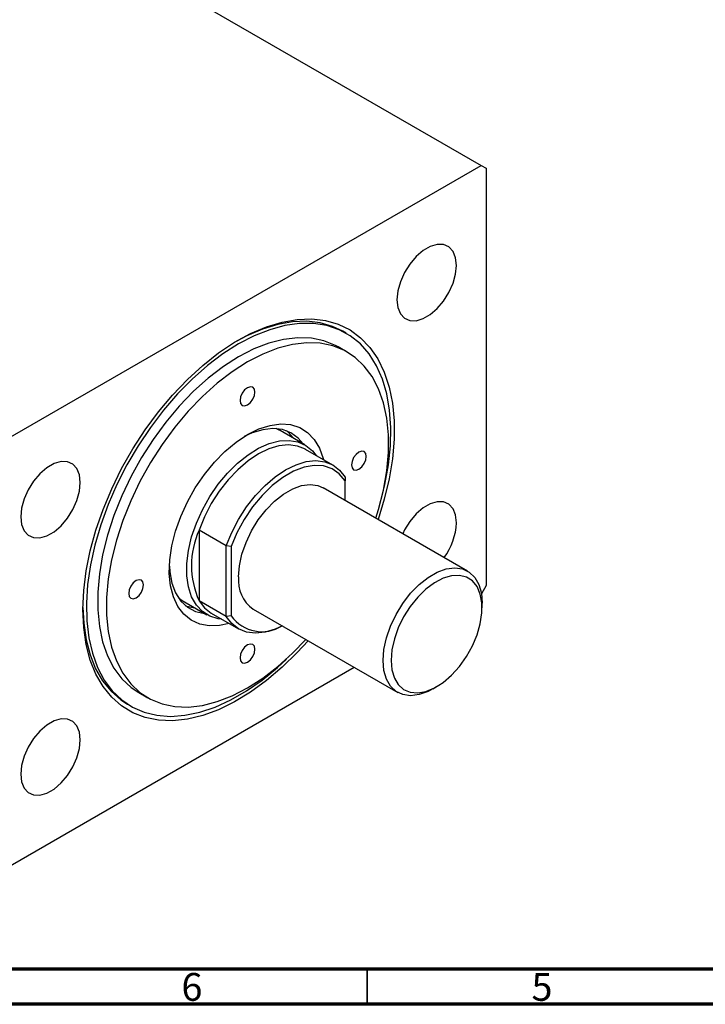
# Model space of a CAD drawing. Units: millimetres. Extents: x -110 to 460, y 5 to 292.
# Drawn here: x 115 to 213, y 5 to 146 of the extents above; entities that cross this region are included whole.
import ezdxf

# ---------------------------------------------------------------- set-up
doc = ezdxf.new("R2010")
doc.units = ezdxf.units.MM
doc.styles.add('SLDTEXTSTYLE0', font='TXT', dxfattribs={"width": 0.75})

msp = doc.modelspace()

# ---------------------------------------------------------------- linework, layer by layer
at = {"color": 7, "linetype": 'Continuous', "lineweight": 25}
for p, q in [((-18.13, 239.91), (181.28, 124.82)), ((111.98, 84.83), (181.28, 124.82)), ((181.28, 124.82), (181.98, 124.42)), ((181.98, 124.42), (181.98, 64.8)), ((162, 100.84), (161.5, 101.12)), ((162.15, 98.15), (160.87, 98.89)), ((156.1, 84.9), (152.56, 86.94)), ((160.09, 82.02), (156.2, 84.26)), ((161.83, 80.27), (161.83, 79.77)), ((179.34, 66.87), (158.7, 78.78)), ((161.83, 76.97), (161.83, 79.77)), ((144.86, 70.48), (140.97, 72.72)), ((140.97, 72.72), (140.97, 62.62)), ((145.57, 70.38), (144.86, 70.48)), ((144.86, 60.38), (144.86, 70.48)), ((145.57, 70.38), (145.57, 60.48)), ((181.98, 64.8), (181.31, 63.64)), ((138.57, 62.69), (142.1, 60.65)), ((144.86, 60.38), (140.97, 62.62)), ((181.42, 61.63), (181.42, 62.29)), ((142.71, 60.88), (146.6, 58.63)), ((145.57, 60.48), (144.86, 60.38)), ((148.7, 61.46), (169.35, 49.54)), ((163.15, 53.12), (111.98, 23.58)), ((132.38, 49.52), (133.65, 48.78)), ((174.35, 50.04), (174.91, 50.37)), ((130.76, 47.86), (131.26, 47.57))]:
    msp.add_line(p, q, dxfattribs=at)
at = {"color": 7, "linetype": 'Continuous', "lineweight": 70}
for p, q in [((410, 10), (20, 10)), ((415, 5), (15, 5))]:
    msp.add_line(p, q, dxfattribs=at)
at = {"color": 7, "linetype": 'Continuous', "lineweight": 35}
msp.add_line((165, 10), (165, 5), dxfattribs=at)
at = {"color": 7, "linetype": 'Continuous', "lineweight": 25, "flags": 128}
for points in [[(177.74, 110.53), (177.62, 111.64), (177.25, 112.53), (176.67, 113.17), (175.91, 113.51), (175, 113.54), (174.01, 113.24), (172.99, 112.65), (171.99, 111.8), (171.09, 110.73), (170.32, 109.5), (169.74, 108.19), (169.38, 106.88), (169.25, 105.64), (169.38, 104.54), (169.74, 103.64), (170.32, 103), (171.09, 102.66), (171.99, 102.64), (172.99, 102.93), (174.01, 103.52), (175, 104.37), (175.91, 105.44), (176.67, 106.67), (177.25, 107.98), (177.62, 109.29), (177.74, 110.53)], [(124.39, 61.37), (124.51, 64.08), (124.86, 66.89), (125.44, 69.79), (126.25, 72.73), (127.27, 75.68), (128.5, 78.62), (129.92, 81.52), (131.52, 84.33), (133.28, 87.04), (135.18, 89.61), (137.2, 92.02), (139.32, 94.24), (141.52, 96.25), (143.77, 98.03), (146.05, 99.55), (148.34, 100.8), (150.61, 101.77), (152.84, 102.45), (155, 102.83), (157.08, 102.91), (159.04, 102.68), (160.87, 102.15), (162.55, 101.32), (164.06, 100.21), (165.39, 98.82), (166.52, 97.17), (167.44, 95.27), (168.13, 93.16), (168.6, 90.84), (168.84, 88.34), (168.84, 85.7), (168.6, 82.93), (168.13, 80.07), (167.44, 77.15), (166.54, 74.26)], [(161.5, 101.12), (160.06, 101.81), (158.27, 102.33), (156.35, 102.55), (154.32, 102.48), (152.21, 102.11), (150.03, 101.44), (147.81, 100.49), (146.37, 99.73)], [(167.28, 78.25), (167.5, 79.23), (168.02, 82.05), (168.31, 84.78), (168.36, 87.39), (168.19, 89.87), (167.79, 92.18), (167.16, 94.31), (166.32, 96.21), (165.27, 97.89), (164.02, 99.31), (162.58, 100.47), (160.98, 101.35), (159.23, 101.94), (157.34, 102.24), (155.33, 102.24), (153.24, 101.94), (151.07, 101.35), (148.86, 100.47), (146.63, 99.31)], [(160.87, 98.89), (160.49, 99.1), (158.82, 99.77), (157.02, 100.14), (155.09, 100.21), (153.06, 99.97), (150.96, 99.43), (148.81, 98.6), (146.63, 97.48)], [(146.63, 99.31), (144.39, 97.89), (142.18, 96.22), (140.01, 94.31), (137.92, 92.19), (135.92, 89.88), (134.03, 87.4), (132.27, 84.78), (130.67, 82.05), (129.24, 79.24), (127.99, 76.37), (126.93, 73.48), (126.09, 70.6), (125.46, 67.76), (125.06, 64.98), (124.89, 62.3), (124.95, 59.75), (125.24, 57.36), (125.75, 55.14), (126.49, 53.12), (127.43, 51.32), (128.59, 49.77), (129.93, 48.48), (131.45, 47.46), (133.13, 46.72), (134.96, 46.28), (136.91, 46.13), (138.96, 46.28), (141.09, 46.72), (143.28, 47.46), (145.51, 48.48), (147.75, 49.77), (149.97, 51.32), (152.16, 53.12), (153.45, 54.3)], [(166.25, 74.43), (166.62, 75.66), (167.32, 78.45), (167.79, 81.18), (168.02, 83.82), (168.02, 86.34), (167.79, 88.71), (167.32, 90.9), (166.62, 92.89), (165.7, 94.65), (164.58, 96.16), (163.26, 97.4), (161.76, 98.36), (160.1, 99.04), (158.29, 99.41), (156.36, 99.48), (154.33, 99.24), (152.23, 98.7), (150.08, 97.86), (147.9, 96.74)], [(146.63, 97.48), (144.45, 96.08), (142.29, 94.43), (140.19, 92.55), (138.16, 90.44), (136.24, 88.15), (134.43, 85.69), (132.77, 83.1), (131.27, 80.41), (129.95, 77.64), (128.82, 74.83), (127.91, 72.01), (127.21, 69.22), (126.74, 66.49), (126.5, 63.85), (126.5, 61.33), (126.74, 58.96), (127.21, 56.77), (127.91, 54.78), (128.82, 53.02), (129.95, 51.51), (131.27, 50.27), (132.38, 49.52)], [(147.9, 96.74), (145.72, 95.35), (143.57, 93.7), (141.46, 91.81), (139.44, 89.71), (137.51, 87.41), (135.7, 84.96), (134.04, 82.37), (132.54, 79.67), (131.22, 76.9), (130.09, 74.09), (129.18, 71.28), (128.48, 68.49), (128.01, 65.76), (127.78, 63.11), (127.78, 60.59), (128.01, 58.23), (128.48, 56.03), (129.18, 54.05), (130.09, 52.29), (131.22, 50.78), (132.54, 49.54), (134.04, 48.57), (135.7, 47.9), (137.51, 47.53), (139.44, 47.46), (141.46, 47.7), (143.57, 48.24), (145.72, 49.07), (147.9, 50.19), (150.08, 51.59), (152.23, 53.24), (154.33, 55.13), (156.25, 57.1)], [(147.9, 93.07), (147.49, 92.74), (147.15, 92.28), (146.92, 91.75), (146.84, 91.23), (146.92, 90.81), (147.15, 90.54), (147.49, 90.48), (147.9, 90.62), (148.31, 90.95), (148.65, 91.41), (148.88, 91.94), (148.96, 92.45), (148.88, 92.88), (148.65, 93.14), (148.31, 93.21), (147.9, 93.07)], [(155.87, 85.03), (155.13, 85.88), (154.09, 86.63), (152.88, 87.09), (151.53, 87.24), (150.07, 87.07), (148.55, 86.6), (147.42, 86.09)], [(147.9, 86.37), (149.53, 87.17), (151.12, 87.68), (152.64, 87.89), (154.06, 87.79), (155.36, 87.38), (156.49, 86.68), (157.44, 85.69), (158.18, 84.45), (158.71, 82.97), (158.75, 82.79)], [(152.56, 86.94), (152.43, 87.01), (151.99, 87.22)], [(145.26, 59.41), (143.91, 59.11), (142.43, 59.06), (141.07, 59.31), (139.86, 59.87), (138.81, 60.72), (137.96, 61.83), (137.33, 63.2), (136.91, 64.78), (136.73, 66.55), (136.79, 68.47), (137.09, 70.49), (137.62, 72.58), (138.36, 74.69), (139.31, 76.77), (140.44, 78.78), (141.74, 80.67), (143.16, 82.41), (144.68, 83.97), (146.27, 85.29), (147.9, 86.37)], [(154.45, 85.85), (153.72, 86.7), (153.49, 86.91)], [(144.21, 60.01), (143.72, 60.07), (142.52, 60.44), (141.46, 61.09), (140.59, 62.02), (139.92, 63.2), (139.46, 64.61), (139.23, 66.2), (139.23, 67.95), (139.46, 69.82), (139.92, 71.75), (140.59, 73.71), (141.46, 75.64), (142.52, 77.51), (143.72, 79.27), (145.05, 80.87), (146.48, 82.28), (147.97, 83.48), (149.48, 84.42), (150.99, 85.09), (152.45, 85.47), (153.83, 85.55), (155.1, 85.33), (156.23, 84.82), (157.2, 84.03), (157.7, 83.4)], [(156.2, 84.26), (156.18, 84.27), (155.05, 84.73), (153.77, 84.89), (152.39, 84.76), (150.94, 84.32), (149.46, 83.6), (147.97, 82.6), (146.52, 81.36), (145.14, 79.91), (143.86, 78.28), (142.73, 76.51), (141.75, 74.64), (140.97, 72.72)], [(163.81, 83.88), (163.4, 83.55), (163.06, 83.08), (162.83, 82.55), (162.75, 82.04), (162.83, 81.62), (163.06, 81.35), (163.4, 81.28), (163.81, 81.43), (164.22, 81.75), (164.56, 82.22), (164.79, 82.75), (164.87, 83.26), (164.79, 83.68), (164.56, 83.95), (164.22, 84.02), (163.81, 83.88)], [(124, 79.52), (123.88, 80.62), (123.51, 81.51), (122.93, 82.15), (122.17, 82.49), (121.26, 82.52), (120.27, 82.23), (119.25, 81.64), (118.25, 80.78), (117.35, 79.71), (116.58, 78.49), (116, 77.18), (115.64, 75.86), (115.51, 74.62), (115.64, 73.52), (116, 72.62), (116.58, 71.99), (117.35, 71.65), (118.25, 71.62), (119.25, 71.91), (120.27, 72.5), (121.26, 73.36), (122.17, 74.43), (122.93, 75.65), (123.51, 76.96), (123.88, 78.27), (124, 79.52)], [(144.86, 70.48), (145.64, 72.4), (146.62, 74.26), (147.75, 76.04), (149.03, 77.67), (150.41, 79.12), (151.86, 80.36), (153.34, 81.35), (154.83, 82.07), (156.28, 82.51), (157.66, 82.65), (158.93, 82.49), (160.07, 82.03), (161.04, 81.29), (161.83, 80.27)], [(161.83, 79.77), (161, 80.78), (159.97, 81.5), (158.77, 81.9), (157.43, 81.98), (155.98, 81.72), (154.46, 81.14), (152.93, 80.26), (151.42, 79.09), (149.97, 77.67), (148.62, 76.05), (147.42, 74.26), (146.39, 72.35), (145.57, 70.38)], [(146.63, 66.04), (146.75, 67.61), (147.1, 69.27), (147.69, 70.95), (148.47, 72.61), (149.44, 74.18), (150.55, 75.61), (151.76, 76.86), (153.05, 77.88), (154.35, 78.63), (155.63, 79.09), (156.85, 79.25), (157.96, 79.1), (158.7, 78.78)], [(177.74, 73.79), (177.62, 74.89), (177.25, 75.78), (176.67, 76.42), (175.91, 76.76), (175, 76.79), (174.01, 76.5), (172.99, 75.91), (171.99, 75.05), (171.09, 73.98), (170.32, 72.75), (170.06, 72.22)], [(136.74, 67.57), (136.79, 66.76), (137.09, 65.16), (137.62, 63.76), (138.37, 62.6), (139.33, 61.7), (140.46, 61.1), (141.74, 60.8), (141.87, 60.78)], [(167.27, 54.12), (167.39, 55.69), (167.75, 57.35), (168.33, 59.03), (169.12, 60.69), (170.08, 62.26), (171.19, 63.7), (172.41, 64.94), (173.69, 65.96), (175, 66.71), (176.28, 67.18), (177.5, 67.33), (178.61, 67.18), (179.57, 66.72), (180.36, 65.97), (180.94, 64.96), (181.3, 63.72), (181.42, 62.29), (181.42, 62.29)], [(168.41, 54.12), (168.52, 52.77), (168.87, 51.6), (169.44, 50.66), (170.2, 49.98), (171.14, 49.58), (172.21, 49.48), (173.38, 49.69), (174.6, 50.2), (175.84, 50.98), (177.04, 52.01), (178.16, 53.25), (179.17, 54.66), (180.02, 56.19), (180.69, 57.77), (181.15, 59.36), (181.39, 60.9), (181.39, 62.33), (181.15, 63.6), (180.69, 64.66), (180.02, 65.47), (179.17, 66.02), (178.16, 66.26), (177.04, 66.21), (175.84, 65.85), (174.6, 65.2), (173.38, 64.29), (172.21, 63.15), (171.14, 61.82), (170.2, 60.35), (169.44, 58.78), (168.87, 57.19), (168.52, 55.61), (168.41, 54.12)], [(131.99, 65.51), (131.58, 65.18), (131.24, 64.72), (131.01, 64.19), (130.93, 63.67), (131.01, 63.25), (131.24, 62.99), (131.58, 62.92), (131.99, 63.06), (132.4, 63.39), (132.74, 63.85), (132.97, 64.38), (133.05, 64.9), (132.97, 65.32), (132.74, 65.59), (132.4, 65.65), (131.99, 65.51)], [(138.04, 63.05), (138.18, 62.94), (138.57, 62.69)], [(139.06, 61.91), (140.33, 61.61), (140.46, 61.6)], [(140.97, 62.62), (141.75, 61.61), (142.71, 60.88)], [(124.39, 61.66), (124.5, 59.42), (124.85, 57.07), (125.42, 54.9), (126.21, 52.93), (127.21, 51.2), (128.41, 49.71), (129.8, 48.48), (130.76, 47.86)], [(156.54, 56.93), (155, 55.25), (152.84, 53.13), (150.61, 51.24), (148.34, 49.59), (146.05, 48.2), (143.77, 47.08), (141.52, 46.26), (139.32, 45.73), (137.2, 45.5), (135.18, 45.58), (133.28, 45.96), (131.52, 46.64), (129.92, 47.61), (128.5, 48.86), (127.27, 50.38), (126.25, 52.16), (125.44, 54.17), (124.86, 56.39), (124.51, 58.8), (124.39, 61.37)], [(152.88, 59.05), (151.86, 58.58), (150.41, 58.14), (149.03, 58), (147.75, 58.16), (146.62, 58.62), (145.64, 59.37), (144.86, 60.38)], [(147.9, 56.32), (147.49, 55.99), (147.15, 55.53), (146.92, 55), (146.84, 54.48), (146.92, 54.06), (147.15, 53.79), (147.49, 53.73), (147.9, 53.87), (148.31, 54.2), (148.65, 54.66), (148.88, 55.19), (148.96, 55.71), (148.88, 56.13), (148.65, 56.39), (148.31, 56.46), (147.9, 56.32)], [(174.35, 50.04), (173.69, 49.7), (172.41, 49.23), (171.19, 49.08), (170.08, 49.23), (169.12, 49.69), (168.33, 50.44), (167.75, 51.45), (167.39, 52.69), (167.27, 54.12)], [(124, 42.77), (123.88, 43.87), (123.51, 44.77), (122.93, 45.4), (122.17, 45.74), (121.26, 45.77), (120.27, 45.48), (119.25, 44.89), (118.25, 44.03), (117.35, 42.96), (116.58, 41.74), (116, 40.43), (115.64, 39.12), (115.51, 37.87), (115.64, 36.77), (116, 35.88), (116.58, 35.24), (117.35, 34.9), (118.25, 34.87), (119.25, 35.16), (120.27, 35.75), (121.26, 36.61), (122.17, 37.68), (122.93, 38.9), (123.51, 40.21), (123.88, 41.53), (124, 42.77)]]:
    msp.add_lwpolyline(points, dxfattribs=at)
at = {"color": 7, "linetype": 'Continuous', "lineweight": 25}
for centre, radius, start, end in [((168.7, 74.17), 9.05, 323.6392, 357.5617), ((152.29, 67.67), 12.39, 155.9513, 204.0487), ((151.58, 65.52), 4.98, 174.034, 234.6586), ((149.96, 63.61), 5.39, 215.5139, 302.5108)]:
    msp.add_arc(centre, radius, start, end, dxfattribs=at)

# ---------------------------------------------------------------- texts
at = {"color": 7, "linetype": 'Continuous', "lineweight": 0, "char_height": 3.97, "attachment_point": 2, "style": 'SLDTEXTSTYLE0'}
for s, insert in [('6', (139.96, 9.47)), ('5', (189.96, 9.47))]:
    msp.add_mtext(s, dxfattribs=dict(at, insert=insert))

doc.saveas('drawing.dxf')
